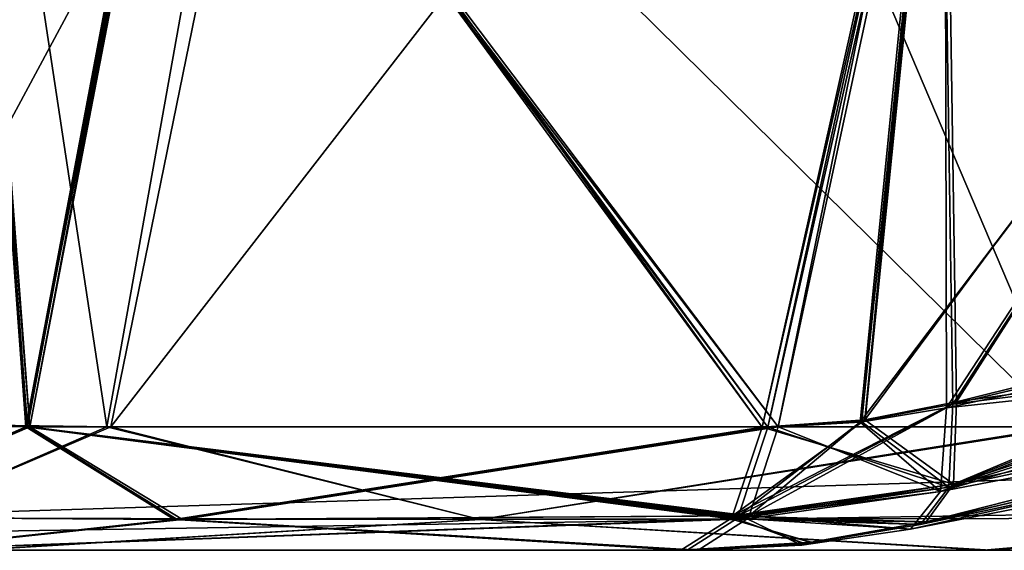
# Model space of a CAD drawing. Units: millimetres. Extents: x -900 to 900, y -30 to 0.
# Drawn here: x -875 to -856, y -30 to -20 of the extents above; entities that cross this region are included whole.
import ezdxf

# ---------------------------------------------------------------- set-up
doc = ezdxf.new("R2010")
doc.units = ezdxf.units.MM
doc.header["$LTSCALE"] = 65.185185
for name, color, linetype in [('19', 7, 'CONTINUOUS'), ('2', 7, 'CONTINUOUS'), ('213', 7, 'CONTINUOUS'), ('214', 7, 'CONTINUOUS'), ('329', 7, 'CONTINUOUS'), ('378', 7, 'CONTINUOUS'), ('382', 7, 'CONTINUOUS'), ('386', 7, 'CONTINUOUS'), ('4', 7, 'CONTINUOUS'), ('459', 7, 'CONTINUOUS'), ('460', 7, 'CONTINUOUS'), ('461', 7, 'CONTINUOUS'), ('462', 7, 'CONTINUOUS'), ('463', 7, 'CONTINUOUS'), ('464', 7, 'CONTINUOUS'), ('590', 7, 'CONTINUOUS'), ('596', 7, 'CONTINUOUS'), ('602', 7, 'CONTINUOUS'), ('663', 7, 'CONTINUOUS'), ('664', 7, 'CONTINUOUS'), ('665', 7, 'CONTINUOUS'), ('679', 7, 'CONTINUOUS'), ('680', 7, 'CONTINUOUS'), ('681', 7, 'CONTINUOUS'), ('722', 7, 'CONTINUOUS'), ('723', 7, 'CONTINUOUS'), ('724', 7, 'CONTINUOUS'), ('738', 7, 'CONTINUOUS'), ('739', 7, 'CONTINUOUS'), ('740', 7, 'CONTINUOUS'), ('821', 7, 'CONTINUOUS'), ('822', 7, 'CONTINUOUS'), ('823', 7, 'CONTINUOUS'), ('824', 7, 'CONTINUOUS'), ('826', 7, 'CONTINUOUS'), ('827', 7, 'CONTINUOUS'), ('828', 7, 'CONTINUOUS')]:
    doc.layers.add(name, color=color, linetype=linetype)

msp = doc.modelspace()

# ---------------------------------------------------------------- linework, layer by layer
at = {"layer": '19', "color": 254, "linetype": 'Continuous', "true_color": 0xe6e6df}
for points in [[(898.001, -30, 125), (-898.001, -30, 125), (830.322, -30, 107.517), (898.001, -30, 125)], [(830.322, -30, 107.517), (-898.001, -30, 125), (638.996, -30, 107.517), (830.322, -30, 107.517)], [(638.996, -30, 107.517), (-898.001, -30, 125), (544.337, -30, 107.517), (638.996, -30, 107.517)], [(544.337, -30, 107.517), (-898.001, -30, 125), (343.163, -30, 107.517), (544.337, -30, 107.517)], [(343.163, -30, 107.517), (-898.001, -30, 125), (248.504, -30, 107.517), (343.163, -30, 107.517)], [(248.504, -30, 107.517), (-898.001, -30, 125), (36.5, -30, 107.517), (248.504, -30, 107.517)], [(36.5, -30, 107.517), (-898.001, -30, 125), (-36.5, -30, 107.517), (36.5, -30, 107.517)], [(-36.5, -30, 107.517), (-898.001, -30, 125), (-248.504, -30, 107.517), (-36.5, -30, 107.517)], [(-248.504, -30, 107.517), (-898.001, -30, 125), (-259.783, -30, 106.022), (-248.504, -30, 107.517)], [(-259.783, -30, 106.022), (-898.001, -30, 125), (-343.163, -30, 107.517), (-259.783, -30, 106.022)], [(-343.163, -30, 107.517), (-898.001, -30, 125), (-544.337, -30, 107.517), (-343.163, -30, 107.517)], [(-544.337, -30, 107.517), (-898.001, -30, 125), (-555.111, -30, 106.156), (-544.337, -30, 107.517)], [(-555.111, -30, 106.156), (-898.001, -30, 125), (-638.996, -30, 107.517), (-555.111, -30, 106.156)], [(-638.996, -30, 107.517), (-898.001, -30, 125), (-830.322, -30, 107.517), (-638.996, -30, 107.517)], [(-830.322, -30, 107.517), (-898.001, -30, 125), (-844.004, -30, 105.733), (-830.322, -30, 107.517)], [(-844.004, -30, 105.733), (-898.001, -30, 125), (-856.558, -30, 100.565), (-844.004, -30, 105.733)], [(-856.558, -30, 100.565), (-898.001, -30, 125), (-875.483, -30, 81.7), (-856.558, -30, 100.565)], [(-898.001, -30, -675), (898.001, -30, -675), (-830.322, -30, -657.517), (-898.001, -30, -675)], [(-875.565, -30, -631.558), (-898.001, -30, -675), (-856.7, -30, -650.483), (-875.565, -30, -631.558)], [(-856.7, -30, -650.483), (-898.001, -30, -675), (-844.133, -30, -655.699), (-856.7, -30, -650.483)], [(-844.133, -30, -655.699), (-898.001, -30, -675), (-830.322, -30, -657.517), (-844.133, -30, -655.699)], [(-862.34, -30, -457.604), (-877.086, -30, -442.338), (-862.34, -30, -479.896), (-862.34, -30, -457.604)], [(-862.34, -30, -479.896), (-877.086, -30, -442.338), (-877.085, -30, -495.161), (-862.34, -30, -479.896)], [(-862.221, -30, -286.074), (-877.052, -30, -248.648), (-877.07, -30, -301.384), (-862.221, -30, -286.074)], [(-862.221, -30, -263.926), (-877.052, -30, -248.648), (-862.221, -30, -286.074), (-862.221, -30, -263.926)], [(-862.014, -30, -70.3), (-877.011, -30, -54.971), (-862.014, -30, -92.2), (-862.014, -30, -70.3)], [(-862.014, -30, -92.2), (-877.011, -30, -54.971), (-877.01, -30, -107.528), (-862.014, -30, -92.2)]]:
    msp.add_3dface(points, dxfattribs=at)
at = {"layer": '2', "color": 254, "linetype": 'Continuous', "true_color": 0xe6e6df}
for points in [[(898.001, -30, 125), (-897.021, -1.93, 124.02), (-898.001, -30, 125), (898.001, -30, 125)], [(0, -1.93, 124.02), (-897.021, -1.93, 124.02), (898.001, -30, 125), (0, -1.93, 124.02)]]:
    msp.add_3dface(points, dxfattribs=at)
at = {"layer": '213', "color": 254, "linetype": 'Continuous', "true_color": 0xe6e6df}
for points in [[(-875.285, -12.976, 65.778), (-869.928, -12.882, 78.333), (-877.867, -27.634, 68.371), (-875.285, -12.976, 65.778)], [(-877.867, -27.634, 68.371), (-869.928, -12.882, 78.333), (-872.959, -27.703, 80.239), (-877.867, -27.634, 68.371)], [(-869.928, -12.882, 78.333), (-861.429, -12.845, 88.813), (-872.959, -27.703, 80.239), (-869.928, -12.882, 78.333)], [(-872.959, -27.703, 80.239), (-861.429, -12.845, 88.813), (-855.105, -27.702, 98.036), (-872.959, -27.703, 80.239)], [(-861.429, -12.845, 88.813), (-851.229, -12.866, 96.119), (-855.105, -27.702, 98.036), (-861.429, -12.845, 88.813)]]:
    msp.add_3dface(points, dxfattribs=at)
at = {"layer": '214', "color": 254, "linetype": 'Continuous', "true_color": 0xe6e6df}
for points in [[(-870.367, -12.799, -627.549), (-875.288, -12.868, -615.677), (-873.036, -27.702, -630.105), (-870.367, -12.799, -627.549)], [(-855.239, -27.703, -647.959), (-870.367, -12.799, -627.549), (-873.036, -27.702, -630.105), (-855.239, -27.703, -647.959)], [(-852.489, -12.799, -645.401), (-870.367, -12.799, -627.549), (-855.239, -27.703, -647.959), (-852.489, -12.799, -645.401)], [(-873.036, -27.702, -630.105), (-875.288, -12.868, -615.677), (-877.9, -27.633, -618.25), (-873.036, -27.702, -630.105)]]:
    msp.add_3dface(points, dxfattribs=at)
at = {"layer": '329', "color": 254, "linetype": 'Continuous', "true_color": 0xe6e6df}
for points in [[(-877.867, -27.634, 68.371), (-872.959, -27.703, 80.239), (-876.933, -29.394, 74.653), (-877.867, -27.634, 68.371)], [(-876.933, -29.394, 74.653), (-872.959, -27.703, 80.239), (-866.077, -29.427, 91.077), (-876.933, -29.394, 74.653)], [(-872.959, -27.703, 80.239), (-855.105, -27.702, 98.036), (-866.077, -29.427, 91.077), (-872.959, -27.703, 80.239)], [(-866.077, -29.427, 91.077), (-855.105, -27.702, 98.036), (-849.653, -29.394, 101.933), (-866.077, -29.427, 91.077)], [(-875.483, -30, 81.7), (-876.933, -29.394, 74.653), (-866.077, -29.427, 91.077), (-875.483, -30, 81.7)], [(-856.558, -30, 100.565), (-875.483, -30, 81.7), (-866.077, -29.427, 91.077), (-856.558, -30, 100.565)], [(-856.558, -30, 100.565), (-866.077, -29.427, 91.077), (-849.653, -29.394, 101.933), (-856.558, -30, 100.565)], [(-844.004, -30, 105.733), (-856.558, -30, 100.565), (-849.653, -29.394, 101.933), (-844.004, -30, 105.733)]]:
    msp.add_3dface(points, dxfattribs=at)
at = {"layer": '378', "color": 254, "linetype": 'Continuous', "true_color": 0xe6e6df}
for points in [[(-858.059, -29.605, -72.013), (-858.059, -29.605, -90.487), (-849.048, -27.859, -87.723), (-858.059, -29.605, -72.013)], [(-849.048, -27.859, -74.777), (-858.059, -29.605, -72.013), (-849.048, -27.859, -87.723), (-849.048, -27.859, -74.777)]]:
    msp.add_3dface(points, dxfattribs=at)
at = {"layer": '382', "color": 254, "linetype": 'Continuous', "true_color": 0xe6e6df}
for points in [[(-857.872, -29.521, -265.805), (-848.906, -27.603, -281.506), (-848.471, -27.514, -268.574), (-857.872, -29.521, -265.805)], [(-857.872, -29.521, -284.195), (-848.906, -27.603, -281.506), (-857.872, -29.521, -265.805), (-857.872, -29.521, -284.195)]]:
    msp.add_3dface(points, dxfattribs=at)
at = {"layer": '386', "color": 254, "linetype": 'Continuous', "true_color": 0xe6e6df}
for points in [[(-857.766, -29.47, -477.922), (-848.368, -27.354, -475.193), (-857.766, -29.47, -459.578), (-857.766, -29.47, -477.922)], [(-857.766, -29.47, -459.578), (-848.368, -27.354, -475.193), (-848.368, -27.354, -462.307), (-857.766, -29.47, -459.578)]]:
    msp.add_3dface(points, dxfattribs=at)
at = {"layer": '4', "color": 254, "linetype": 'Continuous', "true_color": 0xe6e6df}
for points in [[(0, -1.93, -674.02), (897.021, -1.93, -674.02), (-898.001, -30, -675), (0, -1.93, -674.02)], [(-898.001, -30, -675), (897.021, -1.93, -674.02), (898.001, -30, -675), (-898.001, -30, -675)], [(-897.021, -1.93, -674.02), (0, -1.93, -674.02), (-898.001, -30, -675), (-897.021, -1.93, -674.02)]]:
    msp.add_3dface(points, dxfattribs=at)
at = {"layer": '459', "color": 254, "linetype": 'Continuous', "true_color": 0xe6e6df}
for points in [[(-875.597, -12.878, -429.304), (-874.542, -27.7, -440.91), (-871.582, -12.812, -438.869), (-875.597, -12.878, -429.304)], [(-874.542, -27.7, -440.91), (-860.826, -27.706, -455.112), (-871.582, -12.812, -438.869), (-874.542, -27.7, -440.91)], [(-871.582, -12.812, -438.869), (-860.826, -27.706, -455.112), (-857.419, -12.829, -452.953), (-871.582, -12.812, -438.869)], [(-860.826, -27.706, -455.112), (-858.904, -27.571, -456.17), (-857.419, -12.829, -452.953), (-860.826, -27.706, -455.112)], [(-858.904, -27.571, -456.17), (-857.2, -27.235, -456.939), (-857.419, -12.829, -452.953), (-858.904, -27.571, -456.17)], [(-857.419, -12.829, -452.953), (-857.2, -27.235, -456.939), (-848.075, -12.909, -456.848), (-857.419, -12.829, -452.953)], [(-878.287, -27.631, -431.571), (-874.542, -27.7, -440.91), (-875.597, -12.878, -429.304), (-878.287, -27.631, -431.571)], [(-857.2, -27.235, -456.939), (-848.369, -25.038, -459.439), (-848.075, -12.909, -456.848), (-857.2, -27.235, -456.939)]]:
    msp.add_3dface(points, dxfattribs=at)
at = {"layer": '460', "color": 254, "linetype": 'Continuous', "true_color": 0xe6e6df}
for points in [[(-875.636, -12.872, -508.347), (-871.728, -12.805, -498.885), (-874.541, -27.7, -496.589), (-875.636, -12.872, -508.347)], [(-874.541, -27.7, -496.589), (-871.728, -12.805, -498.885), (-860.826, -27.706, -482.388), (-874.541, -27.7, -496.589)], [(-871.728, -12.805, -498.885), (-857.492, -12.818, -484.592), (-860.826, -27.706, -482.388), (-871.728, -12.805, -498.885)], [(-860.826, -27.706, -482.388), (-857.492, -12.818, -484.592), (-858.908, -27.571, -481.332), (-860.826, -27.706, -482.388)], [(-857.492, -12.818, -484.592), (-848.026, -12.897, -480.641), (-858.908, -27.571, -481.332), (-857.492, -12.818, -484.592)], [(-878.286, -27.631, -505.926), (-875.636, -12.872, -508.347), (-874.541, -27.7, -496.589), (-878.286, -27.631, -505.926)], [(-858.908, -27.571, -481.332), (-848.026, -12.897, -480.641), (-857.2, -27.235, -480.561), (-858.908, -27.571, -481.332)], [(-857.2, -27.235, -480.561), (-848.026, -12.897, -480.641), (-848.369, -25.038, -478.061), (-857.2, -27.235, -480.561)]]:
    msp.add_3dface(points, dxfattribs=at)
at = {"layer": '461', "color": 254, "linetype": 'Continuous', "true_color": 0xe6e6df}
for points in [[(-878.279, -27.631, -237.853), (-874.51, -27.701, -247.216), (-875.644, -12.929, -235.422), (-878.279, -27.631, -237.853)], [(-875.644, -12.929, -235.422), (-874.51, -27.701, -247.216), (-871.732, -12.876, -244.892), (-875.644, -12.929, -235.422)], [(-874.51, -27.701, -247.216), (-860.715, -27.706, -261.429), (-871.732, -12.876, -244.892), (-874.51, -27.701, -247.216)], [(-871.732, -12.876, -244.892), (-860.715, -27.706, -261.429), (-857.487, -12.944, -259.196), (-871.732, -12.876, -244.892)], [(-860.715, -27.706, -261.429), (-858.969, -27.593, -262.392), (-857.487, -12.944, -259.196), (-860.715, -27.706, -261.429)], [(-858.969, -27.593, -262.392), (-857.268, -27.28, -263.169), (-857.487, -12.944, -259.196), (-858.969, -27.593, -262.392)], [(-857.487, -12.944, -259.196), (-857.268, -27.28, -263.169), (-848.043, -13.064, -263.142), (-857.487, -12.944, -259.196)], [(-857.268, -27.28, -263.169), (-848.438, -25.192, -265.707), (-848.043, -13.064, -263.142), (-857.268, -27.28, -263.169)]]:
    msp.add_3dface(points, dxfattribs=at)
at = {"layer": '462', "color": 254, "linetype": 'Continuous', "true_color": 0xe6e6df}
for points in [[(-874.527, -27.7, -302.813), (-878.285, -27.631, -312.169), (-875.608, -12.899, -314.467), (-874.527, -27.7, -302.813)], [(-871.66, -12.846, -304.997), (-874.527, -27.7, -302.813), (-875.608, -12.899, -314.467), (-871.66, -12.846, -304.997)], [(-860.715, -27.706, -288.571), (-874.527, -27.7, -302.813), (-871.66, -12.846, -304.997), (-860.715, -27.706, -288.571)], [(-857.375, -12.914, -290.748), (-860.715, -27.706, -288.571), (-871.66, -12.846, -304.997), (-857.375, -12.914, -290.748)], [(-858.984, -27.595, -287.616), (-860.715, -27.706, -288.571), (-857.375, -12.914, -290.748), (-858.984, -27.595, -287.616)], [(-847.926, -13.032, -286.834), (-858.984, -27.595, -287.616), (-857.375, -12.914, -290.748), (-847.926, -13.032, -286.834)], [(-857.268, -27.28, -286.831), (-858.984, -27.595, -287.616), (-847.926, -13.032, -286.834), (-857.268, -27.28, -286.831)], [(-848.846, -25.285, -284.365), (-857.268, -27.28, -286.831), (-847.926, -13.032, -286.834), (-848.846, -25.285, -284.365)]]:
    msp.add_3dface(points, dxfattribs=at)
at = {"layer": '463', "color": 254, "linetype": 'Continuous', "true_color": 0xe6e6df}
for points in [[(-874.472, -27.701, -108.965), (-878.27, -27.632, -118.364), (-875.586, -13.002, -120.553), (-874.472, -27.701, -108.965)], [(-871.633, -12.982, -111.136), (-874.472, -27.701, -108.965), (-875.586, -13.002, -120.553), (-871.633, -12.982, -111.136)], [(-860.523, -27.705, -94.705), (-874.472, -27.701, -108.965), (-871.633, -12.982, -111.136), (-860.523, -27.705, -94.705)], [(-857.565, -13.16, -97.04), (-860.523, -27.705, -94.705), (-871.633, -12.982, -111.136), (-857.565, -13.16, -97.04)], [(-858.998, -27.618, -93.867), (-860.523, -27.705, -94.705), (-857.565, -13.16, -97.04), (-858.998, -27.618, -93.867)], [(-848.206, -13.347, -93.089), (-858.998, -27.618, -93.867), (-857.565, -13.16, -97.04), (-848.206, -13.347, -93.089)], [(-857.388, -27.351, -93.12), (-858.998, -27.618, -93.867), (-848.206, -13.347, -93.089), (-857.388, -27.351, -93.12)], [(-848.931, -25.531, -90.581), (-857.388, -27.351, -93.12), (-848.206, -13.347, -93.089), (-848.931, -25.531, -90.581)]]:
    msp.add_3dface(points, dxfattribs=at)
at = {"layer": '464', "color": 254, "linetype": 'Continuous', "true_color": 0xe6e6df}
for points in [[(-874.472, -27.701, -53.534), (-875.641, -13.096, -41.822), (-878.27, -27.632, -44.136), (-874.472, -27.701, -53.534)], [(-871.694, -13.068, -51.301), (-875.641, -13.096, -41.822), (-874.472, -27.701, -53.534), (-871.694, -13.068, -51.301)], [(-860.523, -27.705, -67.795), (-871.694, -13.068, -51.301), (-874.472, -27.701, -53.534), (-860.523, -27.705, -67.795)], [(-857.422, -13.239, -65.565), (-871.694, -13.068, -51.301), (-860.523, -27.705, -67.795), (-857.422, -13.239, -65.565)], [(-858.992, -27.617, -68.636), (-857.422, -13.239, -65.565), (-860.523, -27.705, -67.795), (-858.992, -27.617, -68.636)], [(-857.388, -27.351, -69.38), (-857.422, -13.239, -65.565), (-858.992, -27.617, -68.636), (-857.388, -27.351, -69.38)], [(-839.486, -23.64, -72.629), (-837.729, -13.674, -70.871), (-857.422, -13.239, -65.565), (-839.486, -23.64, -72.629)], [(-839.486, -23.64, -72.629), (-857.422, -13.239, -65.565), (-848.931, -25.531, -71.919), (-839.486, -23.64, -72.629)], [(-848.931, -25.531, -71.919), (-857.422, -13.239, -65.565), (-857.388, -27.351, -69.38), (-848.931, -25.531, -71.919)]]:
    msp.add_3dface(points, dxfattribs=at)
at = {"layer": '590', "color": 254, "linetype": 'Continuous', "true_color": 0xe6e6df}
for points in [[(-858.059, -29.605, -90.487), (-860.082, -29.906, -71.207), (-860.089, -29.907, -91.296), (-858.059, -29.605, -90.487)], [(-858.059, -29.605, -90.487), (-858.059, -29.605, -72.013), (-860.082, -29.906, -71.207), (-858.059, -29.605, -90.487)], [(-860.082, -29.906, -71.207), (-862.014, -30, -70.3), (-860.089, -29.907, -91.296), (-860.082, -29.906, -71.207)], [(-862.014, -30, -70.3), (-862.014, -30, -92.2), (-860.089, -29.907, -91.296), (-862.014, -30, -70.3)]]:
    msp.add_3dface(points, dxfattribs=at)
at = {"layer": '596', "color": 254, "linetype": 'Continuous', "true_color": 0xe6e6df}
for points in [[(-860.035, -29.88, -285.044), (-857.872, -29.521, -284.195), (-860.016, -29.878, -264.964), (-860.035, -29.88, -285.044)], [(-857.872, -29.521, -284.195), (-857.872, -29.521, -265.805), (-860.016, -29.878, -264.964), (-857.872, -29.521, -284.195)], [(-862.221, -30, -263.926), (-860.035, -29.88, -285.044), (-860.016, -29.878, -264.964), (-862.221, -30, -263.926)], [(-862.221, -30, -263.926), (-862.221, -30, -286.074), (-860.035, -29.88, -285.044), (-862.221, -30, -263.926)]]:
    msp.add_3dface(points, dxfattribs=at)
at = {"layer": '602', "color": 254, "linetype": 'Continuous', "true_color": 0xe6e6df}
for points in [[(-859.919, -29.853, -478.757), (-857.766, -29.47, -477.922), (-859.913, -29.852, -458.745), (-859.919, -29.853, -478.757)], [(-857.766, -29.47, -477.922), (-857.766, -29.47, -459.578), (-859.913, -29.852, -458.745), (-857.766, -29.47, -477.922)], [(-862.34, -30, -457.604), (-859.919, -29.853, -478.757), (-859.913, -29.852, -458.745), (-862.34, -30, -457.604)], [(-862.34, -30, -457.604), (-862.34, -30, -479.896), (-859.919, -29.853, -478.757), (-862.34, -30, -457.604)]]:
    msp.add_3dface(points, dxfattribs=at)
at = {"layer": '663', "color": 254, "linetype": 'Continuous', "true_color": 0xe6e6df}
for points in [[(-874.51, -27.701, -247.216), (-878.279, -27.631, -237.853), (-878.396, -29.385, -241.278), (-874.51, -27.701, -247.216)], [(-874.51, -27.701, -247.216), (-878.396, -29.385, -241.278), (-871.723, -29.425, -253.354), (-874.51, -27.701, -247.216)], [(-860.715, -27.706, -261.429), (-874.51, -27.701, -247.216), (-861.263, -29.358, -262.338), (-860.715, -27.706, -261.429)], [(-874.51, -27.701, -247.216), (-861.302, -29.415, -262.402), (-861.263, -29.358, -262.338), (-874.51, -27.701, -247.216)], [(-861.302, -29.415, -262.402), (-874.51, -27.701, -247.216), (-871.723, -29.425, -253.354), (-861.302, -29.415, -262.402)], [(-878.396, -29.385, -241.278), (-877.052, -30, -248.648), (-871.723, -29.425, -253.354), (-878.396, -29.385, -241.278)], [(-877.052, -30, -248.648), (-862.221, -30, -263.926), (-871.723, -29.425, -253.354), (-877.052, -30, -248.648)], [(-862.221, -30, -263.926), (-861.302, -29.415, -262.402), (-871.723, -29.425, -253.354), (-862.221, -30, -263.926)]]:
    msp.add_3dface(points, dxfattribs=at)
at = {"layer": '664', "color": 254, "linetype": 'Continuous', "true_color": 0xe6e6df}
for points in [[(-857.268, -27.28, -263.169), (-858.969, -27.593, -262.392), (-861.263, -29.358, -262.338), (-857.268, -27.28, -263.169)], [(-857.347, -28.823, -264.179), (-857.268, -27.28, -263.169), (-861.263, -29.358, -262.338), (-857.347, -28.823, -264.179)], [(-858.969, -27.593, -262.392), (-860.715, -27.706, -261.429), (-861.263, -29.358, -262.338), (-858.969, -27.593, -262.392)], [(-857.872, -29.521, -265.805), (-857.347, -28.823, -264.179), (-861.302, -29.415, -262.402), (-857.872, -29.521, -265.805)], [(-861.302, -29.415, -262.402), (-857.347, -28.823, -264.179), (-861.263, -29.358, -262.338), (-861.302, -29.415, -262.402)], [(-862.221, -30, -263.926), (-860.016, -29.878, -264.964), (-861.302, -29.415, -262.402), (-862.221, -30, -263.926)], [(-860.016, -29.878, -264.964), (-857.872, -29.521, -265.805), (-861.302, -29.415, -262.402), (-860.016, -29.878, -264.964)]]:
    msp.add_3dface(points, dxfattribs=at)
at = {"layer": '665', "color": 254, "linetype": 'Continuous', "true_color": 0xe6e6df}
for points in [[(-839.411, -23.212, -266.303), (-848.438, -25.192, -265.707), (-857.347, -28.823, -264.179), (-839.411, -23.212, -266.303)], [(-839.053, -24.959, -267.327), (-839.411, -23.212, -266.303), (-857.347, -28.823, -264.179), (-839.053, -24.959, -267.327)], [(-857.872, -29.521, -265.805), (-848.471, -27.514, -268.574), (-839.053, -24.959, -267.327), (-857.872, -29.521, -265.805)], [(-857.872, -29.521, -265.805), (-839.053, -24.959, -267.327), (-857.347, -28.823, -264.179), (-857.872, -29.521, -265.805)], [(-848.438, -25.192, -265.707), (-857.268, -27.28, -263.169), (-857.347, -28.823, -264.179), (-848.438, -25.192, -265.707)]]:
    msp.add_3dface(points, dxfattribs=at)
at = {"layer": '679', "color": 254, "linetype": 'Continuous', "true_color": 0xe6e6df}
for points in [[(-849.048, -27.859, -87.723), (-858.059, -29.605, -90.487), (-839.161, -25.392, -88.847), (-849.048, -27.859, -87.723)], [(-858.059, -29.605, -90.487), (-857.503, -28.907, -92.115), (-839.161, -25.392, -88.847), (-858.059, -29.605, -90.487)], [(-857.503, -28.907, -92.115), (-857.388, -27.351, -93.12), (-839.161, -25.392, -88.847), (-857.503, -28.907, -92.115)], [(-857.388, -27.351, -93.12), (-848.931, -25.531, -90.581), (-839.161, -25.392, -88.847), (-857.388, -27.351, -93.12)]]:
    msp.add_3dface(points, dxfattribs=at)
at = {"layer": '680', "color": 254, "linetype": 'Continuous', "true_color": 0xe6e6df}
for points in [[(-858.998, -27.618, -93.867), (-857.388, -27.351, -93.12), (-857.503, -28.907, -92.115), (-858.998, -27.618, -93.867)], [(-860.523, -27.705, -94.705), (-858.998, -27.618, -93.867), (-857.503, -28.907, -92.115), (-860.523, -27.705, -94.705)], [(-861.065, -29.357, -93.794), (-860.523, -27.705, -94.705), (-857.503, -28.907, -92.115), (-861.065, -29.357, -93.794)], [(-858.059, -29.605, -90.487), (-861.065, -29.357, -93.794), (-857.503, -28.907, -92.115), (-858.059, -29.605, -90.487)], [(-860.089, -29.907, -91.296), (-862.014, -30, -92.2), (-861.103, -29.414, -93.73), (-860.089, -29.907, -91.296)], [(-858.059, -29.605, -90.487), (-861.103, -29.414, -93.73), (-861.065, -29.357, -93.794), (-858.059, -29.605, -90.487)], [(-858.059, -29.605, -90.487), (-860.089, -29.907, -91.296), (-861.103, -29.414, -93.73), (-858.059, -29.605, -90.487)]]:
    msp.add_3dface(points, dxfattribs=at)
at = {"layer": '681', "color": 254, "linetype": 'Continuous', "true_color": 0xe6e6df}
for points in [[(-878.27, -27.632, -118.364), (-874.472, -27.701, -108.965), (-878.371, -29.386, -114.899), (-878.27, -27.632, -118.364)], [(-874.472, -27.701, -108.965), (-871.626, -29.425, -102.776), (-878.371, -29.386, -114.899), (-874.472, -27.701, -108.965)], [(-874.472, -27.701, -108.965), (-860.523, -27.705, -94.705), (-871.626, -29.425, -102.776), (-874.472, -27.701, -108.965)], [(-871.626, -29.425, -102.776), (-860.523, -27.705, -94.705), (-861.065, -29.357, -93.794), (-871.626, -29.425, -102.776)], [(-871.626, -29.425, -102.776), (-877.01, -30, -107.528), (-878.371, -29.386, -114.899), (-871.626, -29.425, -102.776)], [(-862.014, -30, -92.2), (-877.01, -30, -107.528), (-861.103, -29.414, -93.73), (-862.014, -30, -92.2)], [(-861.103, -29.414, -93.73), (-877.01, -30, -107.528), (-871.626, -29.425, -102.776), (-861.103, -29.414, -93.73)], [(-861.103, -29.414, -93.73), (-871.626, -29.425, -102.776), (-861.065, -29.357, -93.794), (-861.103, -29.414, -93.73)]]:
    msp.add_3dface(points, dxfattribs=at)
at = {"layer": '722', "color": 254, "linetype": 'Continuous', "true_color": 0xe6e6df}
for points in [[(-874.542, -27.7, -440.91), (-878.287, -27.631, -431.571), (-878.411, -29.385, -434.986), (-874.542, -27.7, -440.91)], [(-874.542, -27.7, -440.91), (-878.411, -29.385, -434.986), (-871.779, -29.425, -447.035), (-874.542, -27.7, -440.91)], [(-860.826, -27.706, -455.112), (-874.542, -27.7, -440.91), (-861.377, -29.358, -456.019), (-860.826, -27.706, -455.112)], [(-874.542, -27.7, -440.91), (-861.416, -29.415, -456.083), (-861.377, -29.358, -456.019), (-874.542, -27.7, -440.91)], [(-861.416, -29.415, -456.083), (-874.542, -27.7, -440.91), (-871.779, -29.425, -447.035), (-861.416, -29.415, -456.083)], [(-878.411, -29.385, -434.986), (-877.086, -30, -442.338), (-871.779, -29.425, -447.035), (-878.411, -29.385, -434.986)], [(-877.086, -30, -442.338), (-862.34, -30, -457.604), (-871.779, -29.425, -447.035), (-877.086, -30, -442.338)], [(-862.34, -30, -457.604), (-861.416, -29.415, -456.083), (-871.779, -29.425, -447.035), (-862.34, -30, -457.604)]]:
    msp.add_3dface(points, dxfattribs=at)
at = {"layer": '723', "color": 254, "linetype": 'Continuous', "true_color": 0xe6e6df}
for points in [[(-857.2, -27.235, -456.939), (-858.904, -27.571, -456.17), (-861.377, -29.358, -456.019), (-857.2, -27.235, -456.939)], [(-857.258, -28.771, -457.953), (-857.2, -27.235, -456.939), (-861.377, -29.358, -456.019), (-857.258, -28.771, -457.953)], [(-858.904, -27.571, -456.17), (-860.826, -27.706, -455.112), (-861.377, -29.358, -456.019), (-858.904, -27.571, -456.17)], [(-857.766, -29.47, -459.578), (-857.258, -28.771, -457.953), (-861.416, -29.415, -456.083), (-857.766, -29.47, -459.578)], [(-861.416, -29.415, -456.083), (-857.258, -28.771, -457.953), (-861.377, -29.358, -456.019), (-861.416, -29.415, -456.083)], [(-862.34, -30, -457.604), (-859.913, -29.852, -458.745), (-861.416, -29.415, -456.083), (-862.34, -30, -457.604)], [(-859.913, -29.852, -458.745), (-857.766, -29.47, -459.578), (-861.416, -29.415, -456.083), (-859.913, -29.852, -458.745)]]:
    msp.add_3dface(points, dxfattribs=at)
at = {"layer": '724', "color": 254, "linetype": 'Continuous', "true_color": 0xe6e6df}
for points in [[(-839.367, -22.963, -460.009), (-848.369, -25.038, -459.439), (-857.258, -28.771, -457.953), (-839.367, -22.963, -460.009)], [(-838.99, -24.707, -461.033), (-839.367, -22.963, -460.009), (-857.258, -28.771, -457.953), (-838.99, -24.707, -461.033)], [(-857.766, -29.47, -459.578), (-848.368, -27.354, -462.307), (-838.99, -24.707, -461.033), (-857.766, -29.47, -459.578)], [(-857.766, -29.47, -459.578), (-838.99, -24.707, -461.033), (-857.258, -28.771, -457.953), (-857.766, -29.47, -459.578)], [(-848.369, -25.038, -459.439), (-857.2, -27.235, -456.939), (-857.258, -28.771, -457.953), (-848.369, -25.038, -459.439)]]:
    msp.add_3dface(points, dxfattribs=at)
at = {"layer": '738', "color": 254, "linetype": 'Continuous', "true_color": 0xe6e6df}
for points in [[(-848.906, -27.603, -281.506), (-857.872, -29.521, -284.195), (-839.053, -24.959, -282.673), (-848.906, -27.603, -281.506)], [(-857.872, -29.521, -284.195), (-857.347, -28.823, -285.821), (-839.053, -24.959, -282.673), (-857.872, -29.521, -284.195)], [(-857.347, -28.823, -285.821), (-857.268, -27.28, -286.831), (-839.053, -24.959, -282.673), (-857.347, -28.823, -285.821)], [(-857.268, -27.28, -286.831), (-848.846, -25.285, -284.365), (-839.053, -24.959, -282.673), (-857.268, -27.28, -286.831)]]:
    msp.add_3dface(points, dxfattribs=at)
at = {"layer": '739', "color": 254, "linetype": 'Continuous', "true_color": 0xe6e6df}
for points in [[(-858.984, -27.595, -287.616), (-857.268, -27.28, -286.831), (-857.347, -28.823, -285.821), (-858.984, -27.595, -287.616)], [(-860.715, -27.706, -288.571), (-858.984, -27.595, -287.616), (-857.347, -28.823, -285.821), (-860.715, -27.706, -288.571)], [(-861.263, -29.358, -287.662), (-860.715, -27.706, -288.571), (-857.347, -28.823, -285.821), (-861.263, -29.358, -287.662)], [(-857.872, -29.521, -284.195), (-861.263, -29.358, -287.662), (-857.347, -28.823, -285.821), (-857.872, -29.521, -284.195)], [(-860.035, -29.88, -285.044), (-862.221, -30, -286.074), (-861.302, -29.415, -287.598), (-860.035, -29.88, -285.044)], [(-857.872, -29.521, -284.195), (-861.302, -29.415, -287.598), (-861.263, -29.358, -287.662), (-857.872, -29.521, -284.195)], [(-857.872, -29.521, -284.195), (-860.035, -29.88, -285.044), (-861.302, -29.415, -287.598), (-857.872, -29.521, -284.195)]]:
    msp.add_3dface(points, dxfattribs=at)
at = {"layer": '740', "color": 254, "linetype": 'Continuous', "true_color": 0xe6e6df}
for points in [[(-878.285, -27.631, -312.169), (-874.527, -27.7, -302.813), (-878.396, -29.385, -308.722), (-878.285, -27.631, -312.169)], [(-874.527, -27.7, -302.813), (-871.723, -29.425, -296.646), (-878.396, -29.385, -308.722), (-874.527, -27.7, -302.813)], [(-874.527, -27.7, -302.813), (-860.715, -27.706, -288.571), (-871.723, -29.425, -296.646), (-874.527, -27.7, -302.813)], [(-871.723, -29.425, -296.646), (-860.715, -27.706, -288.571), (-861.263, -29.358, -287.662), (-871.723, -29.425, -296.646)], [(-871.723, -29.425, -296.646), (-877.07, -30, -301.384), (-878.396, -29.385, -308.722), (-871.723, -29.425, -296.646)], [(-862.221, -30, -286.074), (-877.07, -30, -301.384), (-861.302, -29.415, -287.598), (-862.221, -30, -286.074)], [(-861.302, -29.415, -287.598), (-877.07, -30, -301.384), (-871.723, -29.425, -296.646), (-861.302, -29.415, -287.598)], [(-861.302, -29.415, -287.598), (-871.723, -29.425, -296.646), (-861.263, -29.358, -287.662), (-861.302, -29.415, -287.598)]]:
    msp.add_3dface(points, dxfattribs=at)
at = {"layer": '821', "color": 254, "linetype": 'Continuous', "true_color": 0xe6e6df}
for points in [[(-839.486, -23.64, -72.629), (-848.931, -25.531, -71.919), (-857.503, -28.907, -70.385), (-839.486, -23.64, -72.629)], [(-839.486, -23.64, -72.629), (-857.503, -28.907, -70.385), (-839.161, -25.392, -73.653), (-839.486, -23.64, -72.629)], [(-858.059, -29.605, -72.013), (-849.048, -27.859, -74.777), (-839.161, -25.392, -73.653), (-858.059, -29.605, -72.013)], [(-857.503, -28.907, -70.385), (-858.059, -29.605, -72.013), (-839.161, -25.392, -73.653), (-857.503, -28.907, -70.385)], [(-848.931, -25.531, -71.919), (-857.388, -27.351, -69.38), (-857.503, -28.907, -70.385), (-848.931, -25.531, -71.919)]]:
    msp.add_3dface(points, dxfattribs=at)
at = {"layer": '822', "color": 254, "linetype": 'Continuous', "true_color": 0xe6e6df}
for points in [[(-857.388, -27.351, -69.38), (-858.992, -27.617, -68.636), (-861.065, -29.357, -68.706), (-857.388, -27.351, -69.38)], [(-857.388, -27.351, -69.38), (-861.065, -29.357, -68.706), (-857.503, -28.907, -70.385), (-857.388, -27.351, -69.38)], [(-858.992, -27.617, -68.636), (-860.523, -27.705, -67.795), (-861.065, -29.357, -68.706), (-858.992, -27.617, -68.636)], [(-861.103, -29.414, -68.77), (-858.059, -29.605, -72.013), (-857.503, -28.907, -70.385), (-861.103, -29.414, -68.77)], [(-861.065, -29.357, -68.706), (-861.103, -29.414, -68.77), (-857.503, -28.907, -70.385), (-861.065, -29.357, -68.706)], [(-862.014, -30, -70.3), (-860.082, -29.906, -71.207), (-861.103, -29.414, -68.77), (-862.014, -30, -70.3)], [(-860.082, -29.906, -71.207), (-858.059, -29.605, -72.013), (-861.103, -29.414, -68.77), (-860.082, -29.906, -71.207)]]:
    msp.add_3dface(points, dxfattribs=at)
at = {"layer": '823', "color": 254, "linetype": 'Continuous', "true_color": 0xe6e6df}
for points in [[(-874.472, -27.701, -53.534), (-878.27, -27.632, -44.136), (-878.371, -29.386, -47.601), (-874.472, -27.701, -53.534)], [(-871.626, -29.425, -59.724), (-874.472, -27.701, -53.534), (-878.371, -29.386, -47.601), (-871.626, -29.425, -59.724)], [(-860.523, -27.705, -67.795), (-874.472, -27.701, -53.534), (-861.065, -29.357, -68.706), (-860.523, -27.705, -67.795)], [(-861.065, -29.357, -68.706), (-874.472, -27.701, -53.534), (-861.103, -29.414, -68.77), (-861.065, -29.357, -68.706)], [(-861.103, -29.414, -68.77), (-874.472, -27.701, -53.534), (-871.626, -29.425, -59.724), (-861.103, -29.414, -68.77)], [(-877.011, -30, -54.971), (-871.626, -29.425, -59.724), (-878.371, -29.386, -47.601), (-877.011, -30, -54.971)], [(-877.011, -30, -54.971), (-862.014, -30, -70.3), (-871.626, -29.425, -59.724), (-877.011, -30, -54.971)], [(-862.014, -30, -70.3), (-861.103, -29.414, -68.77), (-871.626, -29.425, -59.724), (-862.014, -30, -70.3)]]:
    msp.add_3dface(points, dxfattribs=at)
at = {"layer": '824', "color": 254, "linetype": 'Continuous', "true_color": 0xe6e6df}
for points in [[(-873.036, -27.702, -630.105), (-877.9, -27.633, -618.25), (-876.933, -29.394, -624.653), (-873.036, -27.702, -630.105)], [(-866.077, -29.427, -641.077), (-873.036, -27.702, -630.105), (-876.933, -29.394, -624.653), (-866.077, -29.427, -641.077)], [(-855.239, -27.703, -647.959), (-873.036, -27.702, -630.105), (-866.077, -29.427, -641.077), (-855.239, -27.703, -647.959)], [(-849.653, -29.394, -651.933), (-855.239, -27.703, -647.959), (-866.077, -29.427, -641.077), (-849.653, -29.394, -651.933)], [(-875.565, -30, -631.558), (-866.077, -29.427, -641.077), (-876.933, -29.394, -624.653), (-875.565, -30, -631.558)], [(-875.565, -30, -631.558), (-856.7, -30, -650.483), (-866.077, -29.427, -641.077), (-875.565, -30, -631.558)], [(-856.7, -30, -650.483), (-849.653, -29.394, -651.933), (-866.077, -29.427, -641.077), (-856.7, -30, -650.483)], [(-856.7, -30, -650.483), (-844.133, -30, -655.699), (-849.653, -29.394, -651.933), (-856.7, -30, -650.483)]]:
    msp.add_3dface(points, dxfattribs=at)
at = {"layer": '826', "color": 254, "linetype": 'Continuous', "true_color": 0xe6e6df}
for points in [[(-878.286, -27.631, -505.926), (-874.541, -27.7, -496.589), (-878.411, -29.385, -502.514), (-878.286, -27.631, -505.926)], [(-878.411, -29.385, -502.514), (-874.541, -27.7, -496.589), (-871.779, -29.425, -490.465), (-878.411, -29.385, -502.514)], [(-874.541, -27.7, -496.589), (-860.826, -27.706, -482.388), (-871.779, -29.425, -490.465), (-874.541, -27.7, -496.589)], [(-860.826, -27.706, -482.388), (-861.377, -29.358, -481.481), (-871.779, -29.425, -490.465), (-860.826, -27.706, -482.388)], [(-877.085, -30, -495.161), (-878.411, -29.385, -502.514), (-871.779, -29.425, -490.465), (-877.085, -30, -495.161)], [(-862.34, -30, -479.896), (-877.085, -30, -495.161), (-861.416, -29.415, -481.417), (-862.34, -30, -479.896)], [(-861.416, -29.415, -481.417), (-877.085, -30, -495.161), (-871.779, -29.425, -490.465), (-861.416, -29.415, -481.417)], [(-861.377, -29.358, -481.481), (-861.416, -29.415, -481.417), (-871.779, -29.425, -490.465), (-861.377, -29.358, -481.481)]]:
    msp.add_3dface(points, dxfattribs=at)
at = {"layer": '827', "color": 254, "linetype": 'Continuous', "true_color": 0xe6e6df}
for points in [[(-858.908, -27.571, -481.332), (-857.2, -27.235, -480.561), (-857.258, -28.771, -479.547), (-858.908, -27.571, -481.332)], [(-860.826, -27.706, -482.388), (-858.908, -27.571, -481.332), (-857.258, -28.771, -479.547), (-860.826, -27.706, -482.388)], [(-860.826, -27.706, -482.388), (-857.258, -28.771, -479.547), (-861.377, -29.358, -481.481), (-860.826, -27.706, -482.388)], [(-857.258, -28.771, -479.547), (-857.766, -29.47, -477.922), (-861.377, -29.358, -481.481), (-857.258, -28.771, -479.547)], [(-859.919, -29.853, -478.757), (-862.34, -30, -479.896), (-861.416, -29.415, -481.417), (-859.919, -29.853, -478.757)], [(-861.377, -29.358, -481.481), (-857.766, -29.47, -477.922), (-861.416, -29.415, -481.417), (-861.377, -29.358, -481.481)], [(-857.766, -29.47, -477.922), (-859.919, -29.853, -478.757), (-861.416, -29.415, -481.417), (-857.766, -29.47, -477.922)]]:
    msp.add_3dface(points, dxfattribs=at)
at = {"layer": '828', "color": 254, "linetype": 'Continuous', "true_color": 0xe6e6df}
for points in [[(-848.368, -27.354, -475.193), (-857.766, -29.47, -477.922), (-838.99, -24.707, -476.467), (-848.368, -27.354, -475.193)], [(-838.99, -24.707, -476.467), (-857.766, -29.47, -477.922), (-857.258, -28.771, -479.547), (-838.99, -24.707, -476.467)], [(-857.2, -27.235, -480.561), (-838.99, -24.707, -476.467), (-857.258, -28.771, -479.547), (-857.2, -27.235, -480.561)], [(-857.2, -27.235, -480.561), (-848.369, -25.038, -478.061), (-838.99, -24.707, -476.467), (-857.2, -27.235, -480.561)]]:
    msp.add_3dface(points, dxfattribs=at)

doc.saveas('drawing.dxf')
